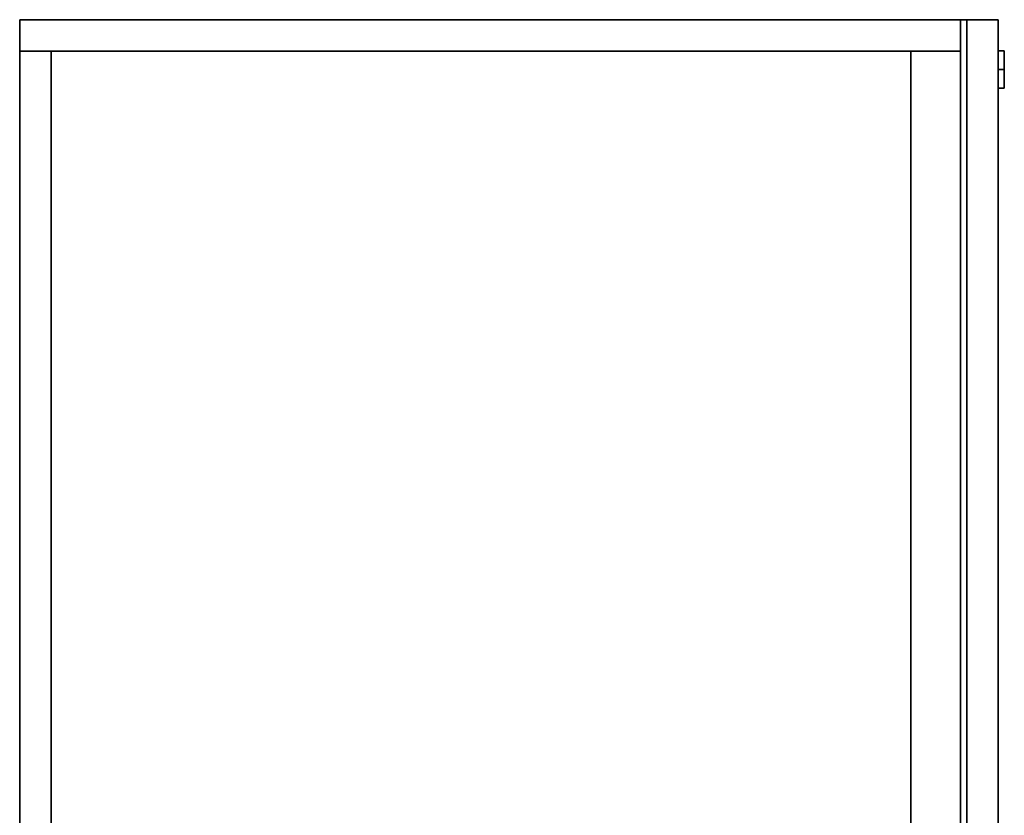
# Model space of a CAD drawing. Extents: x 9 to 292, y -22 to 420.
# Drawn here: x 272 to 292, y 137 to 153 of the extents above; entities that cross this region are included whole.
import ezdxf

# ---------------------------------------------------------------- set-up
doc = ezdxf.new("R2010")
doc.units = 0
doc.header["$LTSCALE"] = 30
doc.header["$MEASUREMENT"] = 0
for name, color, linetype in [('1', 4, 'CONTINUOUS'), ('AFUFR-3-FMLW', 15, 'CONTINUOUS'), ('AFUFR-3-LKBR', 4, 'CONTINUOUS'), ('AFUFR-3-TPLM', 10, 'CONTINUOUS'), ('AFUFR-3-TPLW', 15, 'CONTINUOUS')]:
    doc.layers.add(name, color=color, linetype=linetype)

# ---------------------------------------------------------------- blocks, each defined once
blk = doc.blocks.new('KSLF23620')
at = {"layer": 'AFUFR-3-FMLW', "color": 44}
for points in [[(0.63, 0, 29), (34.805, 0, 29), (34.805, 0, 0), (0.63, 0, 0)], [(0.63, -0.63, 29), (0.63, 0, 29), (34.805, 0, 29), (34.805, -0.63, 29)], [(0.63, -0.63, 0), (0.63, 0, 0), (34.805, 0, 0), (34.805, -0.63, 0)], [(34.805, 0, 29), (34.805, 0, 0), (34.805, -18.931, 0), (34.805, -18.931, 29)], [(35.435, 0, 29), (34.805, 0, 29), (34.805, 0, 0), (35.435, 0, 0)], [(34.805, 0, 0), (35.435, 0, 0), (35.435, -18.931, 0), (34.805, -18.931, 0)], [(34.805, -18.931, 29), (35.435, -18.931, 29), (35.435, 0, 29), (34.805, 0, 29)], [(35.435, 0, 29), (35.435, 0, 0), (35.435, -18.931, 0), (35.435, -18.931, 29)], [(0.63, -0.63, 29), (34.805, -0.63, 29), (34.805, -0.63, 0), (0.63, -0.63, 0)], [(0.63, -18.931, 0), (34.805, -18.931, 0), (34.805, -17.931, 0), (0.63, -17.931, 0)], [(0.63, -18.931, 2.408), (34.805, -18.931, 2.408), (34.805, -17.931, 2.408), (0.63, -17.931, 2.408)], [(34.805, -17.931, 0), (34.805, -17.931, 2.408), (0.63, -17.931, 2.408), (0.63, -17.931, 0)], [(34.805, -18.931, 2.408), (34.805, -18.931, 0), (34.805, -17.931, 0), (34.805, -17.931, 2.408)], [(0.63, -18.931, 0), (0.63, -18.931, 2.408), (34.805, -18.931, 2.408), (34.805, -18.931, 0)], [(35.435, -18.931, 0), (34.805, -18.931, 0), (34.805, -18.931, 29), (35.435, -18.931, 29)], [(35.435, -19.056, 14.25), (35.435, -19.056, 28.875), (0, -19.056, 28.875), (0, -19.056, 14.25)], [(0, -19.056, 28.875), (0, -19.686, 28.875), (35.435, -19.686, 28.875), (35.435, -19.056, 28.875)], [(0, -19.056, 14.25), (0, -19.686, 14.25), (35.435, -19.686, 14.25), (35.435, -19.056, 14.25)], [(35.435, -19.056, 0), (35.435, -19.056, 14.125), (0, -19.056, 14.125), (0, -19.056, 0)], [(0, -19.056, 14.125), (0, -19.686, 14.125), (35.435, -19.686, 14.125), (35.435, -19.056, 14.125)], [(0, -19.056, 0), (0, -19.686, 0), (35.435, -19.686, 0), (35.435, -19.056, 0)], [(35.435, -19.686, 28.875), (35.435, -19.686, 14.25), (35.435, -19.056, 14.25), (35.435, -19.056, 28.875)], [(35.435, -19.686, 14.125), (35.435, -19.686, 0), (35.435, -19.056, 0), (35.435, -19.056, 14.125)], [(0, -19.686, 14.25), (0, -19.686, 28.875), (35.435, -19.686, 28.875), (35.435, -19.686, 14.25)], [(0, -19.686, 0), (0, -19.686, 14.125), (35.435, -19.686, 14.125), (35.435, -19.686, 0)]]:
    blk.add_3dface(points, dxfattribs=at)
at = {"layer": 'AFUFR-3-LKBR'}
for points, invisible_edges in [([(34.088, -19.811, 15.446), (34.088, -19.686, 15.446), (34.06, -19.811, 15.303)], 3), ([(34.088, -19.686, 15.159), (34.088, -19.811, 15.159), (34.06, -19.686, 15.303)], 3), ([(34.088, -19.686, 15.446), (34.06, -19.686, 15.303), (34.06, -19.811, 15.303)], 8), ([(34.06, -19.811, 15.303), (34.06, -19.686, 15.303), (34.088, -19.811, 15.159)], 2), ([(34.06, -19.686, 15.303), (34.088, -19.686, 15.446), (34.088, -19.686, 15.159)], 2), ([(34.06, -19.811, 15.303), (34.088, -19.811, 15.159), (34.088, -19.811, 15.446)], 2), ([(34.088, -19.686, 15.446), (34.088, -19.811, 15.446), (34.17, -19.686, 15.568)], 3), ([(34.088, -19.811, 15.159), (34.088, -19.686, 15.159), (34.17, -19.811, 15.038)], 3), ([(34.088, -19.686, 15.159), (34.17, -19.686, 15.038), (34.17, -19.811, 15.038)], 10), ([(34.17, -19.811, 15.568), (34.17, -19.686, 15.568), (34.088, -19.811, 15.446)], 3), ([(34.088, -19.686, 15.159), (34.088, -19.686, 15.446), (34.17, -19.686, 15.038)], 3), ([(34.17, -19.686, 15.568), (34.17, -19.686, 15.038), (34.088, -19.686, 15.446)], 3), ([(34.088, -19.811, 15.446), (34.088, -19.811, 15.159), (34.17, -19.811, 15.568)], 3), ([(34.17, -19.811, 15.038), (34.17, -19.811, 15.568), (34.088, -19.811, 15.159)], 3), ([(34.291, -19.811, 15.649), (34.291, -19.686, 15.649), (34.17, -19.811, 15.568)], 3), ([(34.291, -19.686, 14.956), (34.291, -19.811, 14.956), (34.17, -19.686, 15.038)], 3), ([(34.17, -19.811, 15.038), (34.17, -19.686, 15.038), (34.291, -19.811, 14.956)], 3), ([(34.291, -19.686, 15.649), (34.17, -19.686, 15.568), (34.17, -19.811, 15.568)], 10), ([(34.291, -19.686, 15.649), (34.291, -19.686, 14.956), (34.17, -19.686, 15.568)], 3), ([(34.291, -19.686, 14.956), (34.17, -19.686, 15.038), (34.17, -19.686, 15.568)], 10), ([(34.291, -19.811, 14.956), (34.291, -19.811, 15.649), (34.17, -19.811, 15.038)], 3), ([(34.291, -19.811, 15.649), (34.17, -19.811, 15.568), (34.17, -19.811, 15.038)], 10), ([(34.291, -19.686, 15.649), (34.291, -19.811, 15.649), (34.435, -19.686, 15.678)], 3), ([(34.291, -19.811, 14.956), (34.291, -19.686, 14.956), (34.435, -19.811, 14.928)], 3), ([(34.291, -19.686, 14.956), (34.435, -19.686, 14.928), (34.435, -19.811, 14.928)], 8), ([(34.435, -19.811, 15.678), (34.435, -19.686, 15.678), (34.291, -19.811, 15.649)], 2), ([(34.291, -19.686, 14.956), (34.291, -19.686, 15.649), (34.435, -19.686, 14.928)], 3), ([(34.435, -19.686, 15.678), (34.435, -19.686, 14.928), (34.291, -19.686, 15.649)], 3), ([(34.291, -19.811, 15.649), (34.291, -19.811, 14.956), (34.435, -19.811, 15.678)], 3), ([(34.435, -19.811, 14.928), (34.435, -19.811, 15.678), (34.291, -19.811, 14.956)], 3), ([(34.578, -19.811, 15.649), (34.578, -19.686, 15.649), (34.435, -19.811, 15.678)], 3), ([(34.578, -19.686, 14.956), (34.578, -19.811, 14.956), (34.435, -19.686, 14.928)], 3), ([(34.435, -19.811, 14.928), (34.435, -19.686, 14.928), (34.578, -19.811, 14.956)], 2), ([(34.578, -19.686, 15.649), (34.435, -19.686, 15.678), (34.435, -19.811, 15.678)], 8), ([(34.578, -19.686, 15.649), (34.578, -19.686, 14.956), (34.435, -19.686, 15.678)], 3), ([(34.578, -19.686, 14.956), (34.435, -19.686, 14.928), (34.435, -19.686, 15.678)], 10), ([(34.578, -19.811, 14.956), (34.578, -19.811, 15.649), (34.435, -19.811, 14.928)], 3), ([(34.578, -19.811, 15.649), (34.435, -19.811, 15.678), (34.435, -19.811, 14.928)], 10), ([(34.578, -19.686, 15.649), (34.578, -19.811, 15.649), (34.7, -19.686, 15.568)], 3), ([(34.578, -19.811, 14.956), (34.578, -19.686, 14.956), (34.7, -19.811, 15.038)], 3), ([(34.578, -19.686, 14.956), (34.7, -19.686, 15.038), (34.7, -19.811, 15.038)], 10), ([(34.7, -19.811, 15.568), (34.7, -19.686, 15.568), (34.578, -19.811, 15.649)], 3), ([(34.578, -19.686, 14.956), (34.578, -19.686, 15.649), (34.7, -19.686, 15.038)], 3), ([(34.7, -19.686, 15.568), (34.7, -19.686, 15.038), (34.578, -19.686, 15.649)], 3), ([(34.578, -19.811, 15.649), (34.578, -19.811, 14.956), (34.7, -19.811, 15.568)], 3), ([(34.7, -19.811, 15.038), (34.7, -19.811, 15.568), (34.578, -19.811, 14.956)], 3), ([(34.781, -19.811, 15.446), (34.781, -19.686, 15.446), (34.7, -19.811, 15.568)], 3), ([(34.781, -19.686, 15.159), (34.781, -19.811, 15.159), (34.7, -19.686, 15.038)], 3), ([(34.7, -19.811, 15.038), (34.7, -19.686, 15.038), (34.781, -19.811, 15.159)], 3), ([(34.781, -19.686, 15.446), (34.7, -19.686, 15.568), (34.7, -19.811, 15.568)], 10), ([(34.781, -19.686, 15.446), (34.781, -19.686, 15.159), (34.7, -19.686, 15.568)], 3), ([(34.781, -19.686, 15.159), (34.7, -19.686, 15.038), (34.7, -19.686, 15.568)], 10), ([(34.781, -19.811, 15.159), (34.781, -19.811, 15.446), (34.7, -19.811, 15.038)], 3), ([(34.781, -19.811, 15.446), (34.7, -19.811, 15.568), (34.7, -19.811, 15.038)], 10), ([(34.781, -19.686, 15.446), (34.781, -19.811, 15.446), (34.81, -19.686, 15.303)], 3), ([(34.781, -19.811, 15.159), (34.781, -19.686, 15.159), (34.81, -19.811, 15.303)], 3), ([(34.781, -19.686, 15.159), (34.81, -19.686, 15.303), (34.81, -19.811, 15.303)], 8), ([(34.81, -19.811, 15.303), (34.81, -19.686, 15.303), (34.781, -19.811, 15.446)], 2), ([(34.781, -19.686, 15.446), (34.81, -19.686, 15.303), (34.781, -19.686, 15.159)], 8), ([(34.781, -19.811, 15.159), (34.81, -19.811, 15.303), (34.781, -19.811, 15.446)], 8)]:
    blk.add_3dface(points, dxfattribs=dict(at, invisible_edges=invisible_edges))
at = {"layer": 'AFUFR-3-TPLM'}
for points in [[(0, 0, 30), (0, 0, 29), (35.435, 0, 29), (35.435, 0, 30)], [(35.435, 0, 29), (35.435, 0, 30), (35.435, -19.686, 30), (35.435, -19.686, 29)], [(35.435, -19.686, 30), (35.435, -19.686, 29), (0, -19.686, 29), (0, -19.686, 30)]]:
    blk.add_3dface(points, dxfattribs=at)
at = {"layer": 'AFUFR-3-TPLW', "color": 43}
for points in [[(35.435, 0, 29), (0, 0, 29), (0, -19.686, 29), (35.435, -19.686, 29)], [(35.435, 0, 30), (0, 0, 30), (0, -19.686, 30), (35.435, -19.686, 30)]]:
    blk.add_3dface(points, dxfattribs=at)

msp = doc.modelspace()

# ---------------------------------------------------------------- block references
at = {"layer": '1', "rotation": 90}
msp.add_blockref('KSLF23620', (272.248, 117.743), dxfattribs=at)

doc.saveas('drawing.dxf')
